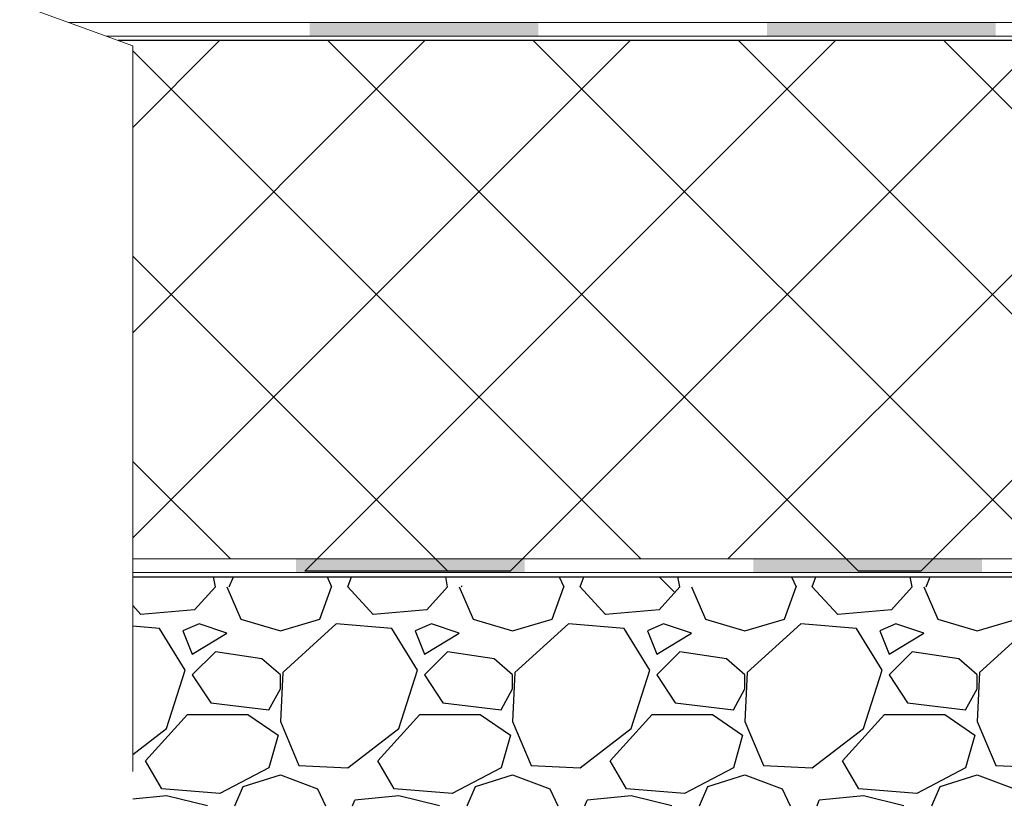
# Model space of a CAD drawing. Units: millimetres. Extents: x -172883 to 37297, y -124020 to 186017.
# Drawn here: x -34747 to -34531, y -52725 to -52553 of the extents above; entities that cross this region are included whole.
import ezdxf

# ---------------------------------------------------------------- set-up
doc = ezdxf.new("R2010")
doc.units = ezdxf.units.MM
doc.linetypes.add('CENTER', pattern=[50.8, 31.75, -6.35, 6.35, -6.35])
doc.layers.get('0').update_dxf_attribs({"lineweight": 25})
doc.layers.add('Железобетон', color=7, linetype='Continuous', lineweight=25)
doc.layers.add('мкВОРОНКА', color=7, linetype='Continuous', lineweight=15)
doc.layers.add('мягка кровля-АННОТАЦИИ', color=7, linetype='Continuous', lineweight=20, true_color=0x000000)

msp = doc.modelspace()

# ---------------------------------------------------------------- hatches: boundary and pattern name
at = {"layer": 'Железобетон'}
h = msp.add_hatch(color=256, dxfattribs=at)
h.dxf.hatch_style = 1
h.paths.add_polyline_path([(-34633.22, -52553.32), (-34683.22, -52553.32), (-34683.22, -52556.32), (-34633.22, -52556.32)])
h.paths.add_polyline_path([(-34533.22, -52553.32), (-34583.22, -52553.32), (-34583.22, -52556.32), (-34533.22, -52556.32)])
h.paths.add_polyline_path([(-34433.22, -52553.32), (-34483.22, -52553.32), (-34483.22, -52556.32), (-34433.22, -52556.32)])
h.paths.add_polyline_path([(-34333.22, -52553.32), (-34383.22, -52553.32), (-34383.22, -52556.32), (-34333.22, -52556.32)])
h.paths.add_polyline_path([(-34233.22, -52553.32), (-34283.22, -52553.32), (-34283.22, -52556.32), (-34233.22, -52556.32)])
h = msp.add_hatch(color=256, dxfattribs=at)
h.dxf.hatch_style = 1
h.paths.add_polyline_path([(-34636.24, -52670.66), (-34686.24, -52670.66), (-34686.24, -52673.66), (-34636.24, -52673.66)])
h.paths.add_polyline_path([(-34536.24, -52670.66), (-34586.24, -52670.66), (-34586.24, -52673.66), (-34536.24, -52673.66)])
h.paths.add_polyline_path([(-34436.24, -52670.66), (-34486.24, -52670.66), (-34486.24, -52673.66), (-34436.24, -52673.66)])
h.paths.add_polyline_path([(-34336.24, -52670.66), (-34386.24, -52670.66), (-34386.24, -52673.66), (-34336.24, -52673.66)])
h.paths.add_polyline_path([(-34236.24, -52670.66), (-34286.24, -52670.66), (-34286.24, -52673.66), (-34236.24, -52673.66)])

# ---------------------------------------------------------------- linework, layer by layer
at = {"lineweight": 20}
for p, q in [((-34735.97, -52553.32), (-34153.75, -52553.32)), ((-34721.92, -52670.66), (-34161.69, -52670.66))]:
    msp.add_line(p, q, dxfattribs=at)
at = {"layer": 'Железобетон'}
for p, q in [((-34159.19, -52557.28), (-34725.09, -52557.28)), ((-34721.92, -52674.61), (-34167.25, -52674.61)), ((-34703.86, -52676.73), (-34704.29, -52674.61)), ((-34700.81, -52676.73), (-34699.91, -52674.61)), ((-34639.36, -52673.33), (-34684.26, -52673.33)), ((-34679.44, -52674.61), (-34678.46, -52676.73)), ((-34674.91, -52676.73), (-34674.11, -52674.61)), ((-34653.06, -52676.73), (-34653.49, -52674.61)), ((-34628.64, -52674.61), (-34627.66, -52676.73)), ((-34624.11, -52676.73), (-34623.31, -52674.61)), ((-34602.26, -52676.73), (-34602.69, -52674.61)), ((-34577.84, -52674.61), (-34576.86, -52676.73)), ((-34573.31, -52676.73), (-34572.51, -52674.61)), ((-34549.56, -52673.33), (-34563.2, -52673.33)), ((-34551.46, -52676.73), (-34551.89, -52674.61)), ((-34548.41, -52676.73), (-34547.51, -52674.61)), ((-34703.86, -52676.73), (-34708.43, -52681.81)), ((-34701.32, -52676.73), (-34698.27, -52683.84)), ((-34681, -52683.84), (-34678.46, -52676.73)), ((-34669.32, -52682.82), (-34674.91, -52676.73)), ((-34653.06, -52676.73), (-34657.63, -52681.81)), ((-34650.52, -52676.73), (-34647.47, -52683.84)), ((-34650.01, -52676.73), (-34649.89, -52676.44)), ((-34630.2, -52683.84), (-34627.66, -52676.73)), ((-34618.52, -52682.82), (-34624.11, -52676.73)), ((-34602.26, -52676.73), (-34606.83, -52681.81)), ((-34599.72, -52676.73), (-34596.67, -52683.84)), ((-34579.4, -52683.84), (-34576.86, -52676.73)), ((-34567.72, -52682.82), (-34573.31, -52676.73)), ((-34551.46, -52676.73), (-34556.03, -52681.81)), ((-34548.92, -52676.73), (-34545.87, -52683.84)), ((-34720.12, -52682.82), (-34721.92, -52680.86)), ((-34708.43, -52681.81), (-34720.12, -52682.82)), ((-34657.63, -52681.81), (-34669.32, -52682.82)), ((-34606.83, -52681.81), (-34618.52, -52682.82)), ((-34556.03, -52681.81), (-34567.72, -52682.82)), ((-34698.27, -52683.84), (-34689.64, -52686.38)), ((-34689.64, -52686.38), (-34681, -52683.84)), ((-34647.47, -52683.84), (-34638.84, -52686.38)), ((-34638.84, -52686.38), (-34630.2, -52683.84)), ((-34596.67, -52683.84), (-34588.04, -52686.38)), ((-34588.04, -52686.38), (-34579.4, -52683.84)), ((-34545.87, -52683.84), (-34537.24, -52686.38)), ((-34537.24, -52686.38), (-34528.6, -52683.84)), ((-34716.05, -52685.87), (-34721.92, -52685.38)), ((-34710.47, -52695.02), (-34716.05, -52685.87)), ((-34707.42, -52684.86), (-34710.97, -52686.38)), ((-34701.32, -52686.89), (-34707.42, -52684.86)), ((-34677.45, -52684.86), (-34689.13, -52695.52)), ((-34665.25, -52685.87), (-34677.45, -52684.86)), ((-34659.67, -52695.02), (-34665.25, -52685.87)), ((-34656.62, -52684.86), (-34660.17, -52686.38)), ((-34650.52, -52686.89), (-34656.62, -52684.86)), ((-34626.65, -52684.86), (-34638.33, -52695.52)), ((-34614.45, -52685.87), (-34626.65, -52684.86)), ((-34608.87, -52695.02), (-34614.45, -52685.87)), ((-34605.82, -52684.86), (-34609.37, -52686.38)), ((-34599.72, -52686.89), (-34605.82, -52684.86)), ((-34575.85, -52684.86), (-34587.53, -52695.52)), ((-34563.65, -52685.87), (-34575.85, -52684.86)), ((-34558.07, -52695.02), (-34563.65, -52685.87)), ((-34555.02, -52684.86), (-34558.57, -52686.38)), ((-34548.92, -52686.89), (-34555.02, -52684.86)), ((-34525.05, -52684.86), (-34536.73, -52695.52)), ((-34710.97, -52686.38), (-34708.94, -52691.46)), ((-34708.94, -52691.46), (-34701.32, -52686.89)), ((-34660.17, -52686.38), (-34658.14, -52691.46)), ((-34658.14, -52691.46), (-34650.52, -52686.89)), ((-34609.37, -52686.38), (-34607.34, -52691.46)), ((-34607.34, -52691.46), (-34599.72, -52686.89)), ((-34558.57, -52686.38), (-34556.54, -52691.46)), ((-34556.54, -52691.46), (-34548.92, -52686.89)), ((-34703.86, -52690.95), (-34708.94, -52696.03)), ((-34693.7, -52692.48), (-34703.86, -52690.95)), ((-34689.64, -52696.03), (-34693.7, -52692.48)), ((-34653.06, -52690.95), (-34658.14, -52696.03)), ((-34642.9, -52692.48), (-34653.06, -52690.95)), ((-34638.84, -52696.03), (-34642.9, -52692.48)), ((-34602.26, -52690.95), (-34607.34, -52696.03)), ((-34592.1, -52692.48), (-34602.26, -52690.95)), ((-34588.04, -52696.03), (-34592.1, -52692.48)), ((-34551.46, -52690.95), (-34556.54, -52696.03)), ((-34541.3, -52692.48), (-34551.46, -52690.95)), ((-34537.24, -52696.03), (-34541.3, -52692.48)), ((-34714.53, -52707.72), (-34710.47, -52695.02)), ((-34708.94, -52696.03), (-34704.88, -52702.13)), ((-34689.13, -52695.52), (-34689.64, -52706.19)), ((-34689.64, -52699.08), (-34689.64, -52696.03)), ((-34663.73, -52707.72), (-34659.67, -52695.02)), ((-34658.14, -52696.03), (-34654.08, -52702.13)), ((-34638.33, -52695.52), (-34638.84, -52706.19)), ((-34638.84, -52699.08), (-34638.84, -52696.03)), ((-34612.93, -52707.72), (-34608.87, -52695.02)), ((-34607.34, -52696.03), (-34603.28, -52702.13)), ((-34587.53, -52695.52), (-34588.04, -52706.19)), ((-34588.04, -52699.08), (-34588.04, -52696.03)), ((-34562.13, -52707.72), (-34558.07, -52695.02)), ((-34556.54, -52696.03), (-34552.48, -52702.13)), ((-34536.73, -52695.52), (-34537.24, -52706.19)), ((-34537.24, -52699.08), (-34537.24, -52696.03)), ((-34692.18, -52703.65), (-34689.64, -52699.08)), ((-34641.38, -52703.65), (-34638.84, -52699.08)), ((-34590.58, -52703.65), (-34588.04, -52699.08)), ((-34539.78, -52703.65), (-34537.24, -52699.08)), ((-34704.88, -52702.13), (-34692.18, -52703.65)), ((-34654.08, -52702.13), (-34641.38, -52703.65)), ((-34603.28, -52702.13), (-34590.58, -52703.65)), ((-34552.48, -52702.13), (-34539.78, -52703.65)), ((-34719.1, -52714.83), (-34709.96, -52704.67)), ((-34709.96, -52704.67), (-34696.75, -52704.67)), ((-34696.75, -52704.67), (-34690.15, -52709.24)), ((-34668.3, -52714.83), (-34659.16, -52704.67)), ((-34659.16, -52704.67), (-34645.95, -52704.67)), ((-34645.95, -52704.67), (-34639.35, -52709.24)), ((-34617.5, -52714.83), (-34608.36, -52704.67)), ((-34608.36, -52704.67), (-34595.15, -52704.67)), ((-34595.15, -52704.67), (-34588.55, -52709.24)), ((-34566.7, -52714.83), (-34557.56, -52704.67)), ((-34557.56, -52704.67), (-34544.35, -52704.67)), ((-34544.35, -52704.67), (-34537.75, -52709.24)), ((-34689.64, -52706.19), (-34685.57, -52715.84)), ((-34638.84, -52706.19), (-34634.77, -52715.84)), ((-34588.04, -52706.19), (-34583.97, -52715.84)), ((-34537.24, -52706.19), (-34533.17, -52715.84)), ((-34721.92, -52713.42), (-34714.53, -52707.72)), ((-34690.15, -52709.24), (-34692.18, -52716.35)), ((-34674.91, -52716.35), (-34663.73, -52707.72)), ((-34639.35, -52709.24), (-34641.38, -52716.35)), ((-34624.11, -52716.35), (-34612.93, -52707.72)), ((-34588.55, -52709.24), (-34590.58, -52716.35)), ((-34573.31, -52716.35), (-34562.13, -52707.72)), ((-34537.75, -52709.24), (-34539.78, -52716.35)), ((-34715.55, -52720.92), (-34719.1, -52714.83)), ((-34685.57, -52715.84), (-34674.91, -52716.35)), ((-34664.75, -52720.92), (-34668.3, -52714.83)), ((-34634.77, -52715.84), (-34624.11, -52716.35)), ((-34613.95, -52720.92), (-34617.5, -52714.83)), ((-34583.97, -52715.84), (-34573.31, -52716.35)), ((-34563.15, -52720.92), (-34566.7, -52714.83)), ((-34533.17, -52715.84), (-34522.51, -52716.35)), ((-34692.18, -52716.35), (-34702.85, -52721.94)), ((-34697.77, -52720.42), (-34689.64, -52717.88)), ((-34689.64, -52717.88), (-34681.51, -52720.92)), ((-34641.38, -52716.35), (-34652.05, -52721.94)), ((-34646.97, -52720.42), (-34638.84, -52717.88)), ((-34638.84, -52717.88), (-34630.71, -52720.92)), ((-34590.58, -52716.35), (-34601.25, -52721.94)), ((-34596.17, -52720.42), (-34588.04, -52717.88)), ((-34588.04, -52717.88), (-34579.91, -52720.92)), ((-34539.78, -52716.35), (-34550.45, -52721.94)), ((-34545.37, -52720.42), (-34537.24, -52717.88)), ((-34537.24, -52717.88), (-34529.11, -52720.92)), ((-34699.59, -52724.68), (-34697.77, -52720.42)), ((-34648.79, -52724.67), (-34646.97, -52720.42)), ((-34597.99, -52724.67), (-34596.17, -52720.42)), ((-34547.18, -52724.66), (-34545.37, -52720.42)), ((-34714.53, -52722.45), (-34721.92, -52723.23)), ((-34702.85, -52721.94), (-34715.55, -52720.92)), ((-34705.61, -52724.68), (-34714.53, -52722.45)), ((-34681.51, -52720.92), (-34679.78, -52724.68)), ((-34663.73, -52722.45), (-34673.38, -52723.46)), ((-34652.05, -52721.94), (-34664.75, -52720.92)), ((-34654.83, -52724.67), (-34663.73, -52722.45)), ((-34630.71, -52720.92), (-34628.98, -52724.67)), ((-34612.93, -52722.45), (-34622.58, -52723.46)), ((-34601.25, -52721.94), (-34613.95, -52720.92)), ((-34604.06, -52724.67), (-34612.93, -52722.45)), ((-34579.91, -52720.92), (-34578.19, -52724.66)), ((-34562.13, -52722.45), (-34571.78, -52723.46)), ((-34550.45, -52721.94), (-34563.15, -52720.92)), ((-34553.29, -52724.66), (-34562.13, -52722.45)), ((-34673.84, -52724.68), (-34673.38, -52723.46)), ((-34623.03, -52724.67), (-34622.58, -52723.46)), ((-34572.23, -52724.66), (-34571.78, -52723.46))]:
    msp.add_line(p, q, dxfattribs=at)
at = {"layer": 'Железобетон', "linetype": 'Continuous'}
for p, q in [((-34721.92, -52576.28), (-34702.92, -52557.28)), ((-34721.92, -52621.18), (-34658.02, -52557.28)), ((-34721.92, -52666.08), (-34613.12, -52557.28)), ((-34684.26, -52673.33), (-34568.22, -52557.28)), ((-34563.2, -52673.33), (-34679.25, -52557.28)), ((-34639.36, -52673.33), (-34523.32, -52557.28)), ((-34520.97, -52670.66), (-34634.35, -52557.28)), ((-34591.79, -52670.66), (-34478.41, -52557.28)), ((-34473.4, -52673.33), (-34589.45, -52557.28)), ((-34549.56, -52673.33), (-34433.51, -52557.28)), ((-34431.17, -52670.66), (-34544.54, -52557.28)), ((-34610.78, -52670.66), (-34721.92, -52559.52)), ((-34653, -52673.33), (-34721.92, -52604.42)), ((-34700.58, -52670.66), (-34721.92, -52649.32)), ((-34603.55, -52677.88), (-34606.82, -52674.61))]:
    msp.add_line(p, q, dxfattribs=at)
at = {"layer": 'мкВОРОНКА', "linetype": 'CENTER', "ltscale": 5}
msp.add_lwpolyline([(-34721.92, -52297.53), (-34721.92, -52522.44), (-34721.92, -52522.44), (-34697.19, -52531.44), (-34746.64, -52549.44), (-34721.92, -52558.44), (-34721.92, -52558.44), (-34721.92, -52741.35), (-34697.19, -52750.35), (-34746.64, -52768.35), (-34721.92, -52777.35), (-34721.92, -53002.27)], dxfattribs=at)
at = {"layer": 'мягка кровля-АННОТАЦИИ', "color": 0}
for p, q in [((-34727.73, -52556.32), (-34153.75, -52556.32)), ((-34721.92, -52673.66), (-34156.77, -52673.66))]:
    msp.add_line(p, q, dxfattribs=at)

doc.saveas('drawing.dxf')
